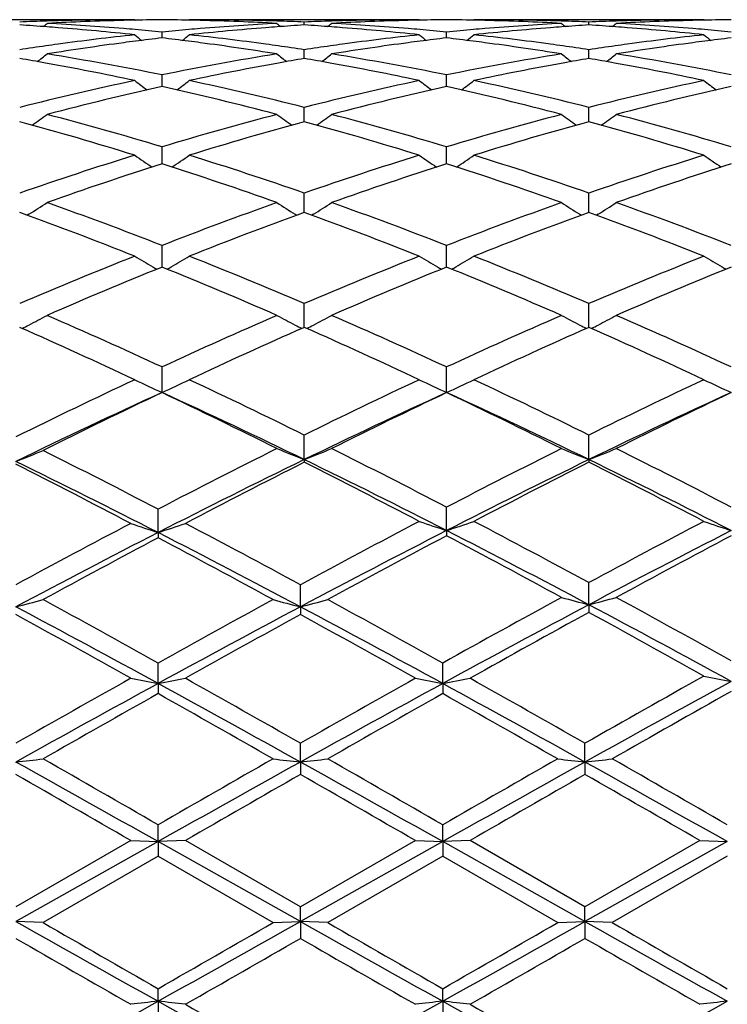
# Model space of a CAD drawing. Units: inches. Extents: x 4 to 18, y -3.9 to 18.9.
# Drawn here: x 17.5 to 17.8, y 8.8 to 9.2 of the extents above; entities that cross this region are included whole.
import ezdxf

# ---------------------------------------------------------------- set-up
doc = ezdxf.new("R2010")
doc.units = ezdxf.units.IN
doc.header["$LTSCALE"] = 1.21
doc.header["$MEASUREMENT"] = 0
doc.layers.get('0').update_dxf_attribs({"linetype": 'CONTINUOUS'})

msp = doc.modelspace()

# ---------------------------------------------------------------- linework, layer by layer
at = {"color": 7, "linetype": 'Continuous'}
for p, q in [((17.5365514597, 9.159378266100001), (17.4526857635, 9.159378266100001)), ((17.5351267382, 9.1591693565), (17.5325365454, 9.159111213)), ((17.5365514594, 9.159378266100001), (17.5367925775, 9.1591802973)), ((17.5564786376, 9.159378266100001), (17.5562374878, 9.159180278600001)), ((17.6403456647, 9.159378266100001), (17.5564786376, 9.159378266100001)), ((17.5604919902, 9.1591112162), (17.5579034136, 9.1591693273)), ((17.5984118227, 9.1574494633), (17.5984118255, 9.1585117278)), ((17.63892088, 9.1591693442), (17.6363315432, 9.1591112181)), ((17.6403456647, 9.159378266100001), (17.6405867999, 9.1591802908)), ((17.6602727286, 9.159378266100001), (17.6600315992, 9.1591802951)), ((17.7441388031, 9.159378266100001), (17.6602727284, 9.159378266100001)), ((17.6642872141, 9.1591112168), (17.6616975216, 9.1591693505)), ((17.7022070896, 9.1574493948), (17.702207075, 9.1585117732)), ((17.742714008, 9.159169259299999), (17.7401280227, 9.1591111998)), ((17.744138803, 9.159378266100001), (17.7443800188, 9.1591802271)), ((17.5465147523, 9.1527271195), (17.5465147314, 9.1548725231)), ((17.650309271, 9.1527271483), (17.6503092776, 9.1548725008)), ((17.5984118178, 9.145216397), (17.5984118255, 9.1484264709)), ((17.7022071155, 9.145216209600001), (17.702207075, 9.148426631)), ((17.5465147602, 9.1360627884), (17.5465147314, 9.1392309682)), ((17.6503092685, 9.13606281), (17.6503092776, 9.1392309218)), ((17.5465147701, 9.1349869187), (17.5465147602, 9.1360627884)), ((17.6503092653, 9.1349869757), (17.6503092685, 9.13606281)), ((17.5984118182, 9.124138649299999), (17.5984118255, 9.127370410900001)), ((17.7022071138, 9.124138571900001), (17.702207075, 9.1273706799)), ((17.5984118136, 9.1221289687), (17.5984118182, 9.124138649299999)), ((17.702207138, 9.1221286655), (17.7022071138, 9.124138571900001)), ((17.5465147863, 9.1067607764), (17.5465147314, 9.1129504077)), ((17.6503092602, 9.1067608494), (17.6503092776, 9.1129503388)), ((17.5984118108, 9.0895648366), (17.5984118255, 9.0961033046)), ((17.7022071528, 9.0895645042), (17.702207075, 9.0961036729)), ((17.5984118096, 9.0890193232), (17.5984118108, 9.0895648366)), ((17.7022071594, 9.089018912), (17.7022071528, 9.0895645042)), ((17.497956057, 9.0883777235), (17.4973613187, 9.0880047776)), ((17.595072951, 9.0883778846), (17.5956678938, 9.088004826)), ((17.6017506007, 9.0883778775), (17.6011557271, 9.0880048576)), ((17.6988682752, 9.0883773127), (17.6994629213, 9.0880044274)), ((17.7055463549, 9.0883773214), (17.7049513988, 9.0880042672)), ((17.5465147893, 9.0704932689), (17.5465147314, 9.0769791118)), ((17.6503092592, 9.0704933198), (17.6503092776, 9.0769790228)), ((17.5465148022, 9.0690672547), (17.5465147893, 9.0704932689)), ((17.6503092552, 9.0690673669), (17.6503092592, 9.0704933198)), ((17.5984118056, 9.0470824477), (17.5984118255, 9.0557533499)), ((17.702207181, 9.0470819789), (17.702207075, 9.055753804)), ((17.4949487248, 9.046936072000001), (17.4946174002, 9.0470825237)), ((17.5984118255, 9.0470826672), (17.5980803676, 9.0469361466)), ((17.5987432422, 9.0469361674), (17.5984118255, 9.0470826672)), ((17.7022070748, 9.0470821984), (17.701875711, 9.0469357288)), ((17.7025386551, 9.046935619), (17.7022070748, 9.0470821984)), ((17.5465148186, 9.023308786), (17.5465147314, 9.0326150175)), ((17.6503092501, 9.0233088793), (17.6503092776, 9.0326149117)), ((17.5984118036, 8.9988056941), (17.5984118255, 9.0077764768)), ((17.702207192, 8.998805258500001), (17.702207075, 9.007777000499999)), ((17.5984118036, 8.9988056941), (17.5984118255, 8.9978319218)), ((17.702207192, 8.998805258500001), (17.702207075, 8.9978313869)), ((17.6503092501, 8.9729078949), (17.6503092776, 8.9814587767)), ((17.5450864424, 8.9721775075), (17.5450863648, 8.980715914700001)), ((17.5450864424, 8.9721775075), (17.5450863648, 8.9702559476)), ((17.6503092501, 8.9729078949), (17.6503092776, 8.9710115728)), ((17.5969834546, 8.9450878535), (17.5969834682, 8.9531302315)), ((17.702207192, 8.945846468600001), (17.702207075, 8.9539043889)), ((17.5969834546, 8.9450878535), (17.5969834682, 8.9422606985)), ((17.702207192, 8.945846468600001), (17.702207075, 8.9430436308)), ((17.5450864424, 8.917088632899999), (17.5450863648, 8.9245593343)), ((17.6488808557, 8.9170886583), (17.6488808974, 8.9245592443)), ((17.5450864424, 8.917088632899999), (17.5450863648, 8.9133825104)), ((17.6488808557, 8.9170886583), (17.6488808974, 8.9133826011)), ((17.5969834546, 8.8884313582), (17.5969834682, 8.8952655726)), ((17.7007788315, 8.8884312431), (17.7007787043, 8.8952661304)), ((17.5969834546, 8.8884313582), (17.5969834682, 8.8838783917)), ((17.7007788315, 8.8884312431), (17.7007787043, 8.8838778309)), ((17.5450864424, 8.8593762201), (17.5450863648, 8.8655096534)), ((17.6488808557, 8.8593762253), (17.6488808974, 8.8655095606)), ((17.5450864424, 8.8593762201), (17.4931889075, 8.8301853678)), ((17.535123089, 8.8597670229), (17.4931890369, 8.8355650327)), ((17.5351230888, 8.8597670231), (17.5450864424, 8.8593762201)), ((17.5450864424, 8.8593762201), (17.5450863648, 8.8540192613)), ((17.5550501999, 8.8597670231), (17.5450864424, 8.8593762201)), ((17.5969834546, 8.8301853529), (17.5450864424, 8.8593762201)), ((17.5969834683, 8.8355648075), (17.5550501999, 8.8597670231)), ((17.6488808557, 8.8593762253), (17.5969834546, 8.8301853529)), ((17.6389172235, 8.8597670231), (17.5969834683, 8.8355648075)), ((17.6389172235, 8.8597670231), (17.6488808557, 8.8593762253)), ((17.6588442992, 8.8597670231), (17.6488808557, 8.8593762253)), ((17.6488808557, 8.8593762253), (17.6488808974, 8.8540193543)), ((17.7007788315, 8.83018539), (17.6488808557, 8.8593762253)), ((17.7007787044, 8.8355653726), (17.6588442991, 8.8597670232)), ((17.7427103346, 8.859767023), (17.7007787044, 8.8355653726)), ((17.7526756934, 8.8593761664), (17.7007788315, 8.83018539)), ((17.7427103346, 8.8597670231), (17.7526756934, 8.8593761664)), ((17.545086365, 8.8540192612), (17.5031540682, 8.8298154034)), ((17.545086365, 8.8540192612), (17.5870183377, 8.8298154035)), ((17.6488808975, 8.8540193542), (17.6069484983, 8.8298154034)), ((17.6488808975, 8.8540193542), (17.6908130514, 8.8298154034)), ((17.7526758987, 8.8540184586), (17.7107453204, 8.829815403200001)), ((17.5969834546, 8.8301853529), (17.5969834682, 8.835564807599999)), ((17.7007788315, 8.83018539), (17.7007787043, 8.8355653726)), ((17.5031540682, 8.8298154034), (17.4931889075, 8.8301853678)), ((17.5870183378, 8.8298154034), (17.5969834546, 8.8301853529)), ((17.6069484982, 8.8298154034), (17.5969834546, 8.8301853529)), ((17.5969834546, 8.8301853529), (17.5969834682, 8.8240708577)), ((17.6908130514, 8.8298154034), (17.7007788315, 8.83018539)), ((17.7007788315, 8.83018539), (17.7007787043, 8.8240702936)), ((17.7107453201, 8.8298154034), (17.7007788315, 8.83018539)), ((17.5450864424, 8.801122681399999), (17.5450863648, 8.8056975366)), ((17.6488808557, 8.8011226663), (17.6488808974, 8.8056974443)), ((17.5450864424, 8.801122681399999), (17.5450863648, 8.7943081793)), ((17.6488808557, 8.8011226663), (17.6488808974, 8.7943082711))]:
    msp.add_line(p, q, dxfattribs=at)
for centre, radius, start, end in [((17.5352222305, 8.2102659647), 0.9491147485, 91.8517559167, 92.45196449980001), ((17.4335201986, 8.2001649935), 0.9592316121, 85.7569824393, 86.3481363395), ((17.1421460442, 9.6010890837), 0.5724151391, 309.0956453152, 309.2844143098), ((17.5351749578, 8.2116795337), 0.9477003901000001, 91.6071274409, 91.85166096879999), ((17.5551313625, 8.2107219454), 0.9486583835, 91.36478010719999, 93.05443788979998), ((17.4534449997, 8.2000188998), 0.9593775721, 85.2711415171, 86.9445368776), ((17.5351250556, 8.213767194299999), 0.9456121512000001, 90.00011917049999, 91.60765264010001), ((17.5550558572, 8.2137126787), 0.9456666957, 90.51749427889999, 91.2075490752), ((17.5379735923, 8.213792488300001), 0.9455868895, 88.79230642879999, 89.4824612174), ((17.5579006029, 8.2134719462), 0.9459073993000001, 88.39256947209999, 89.99960788979999), ((17.5378506111, 8.2094958107), 0.9498852828000001, 86.94666996069999, 88.6341736614), ((17.6394388773, 8.202137988099999), 0.9572537609999999, 93.05354947539999, 94.73068580639999), ((17.557857743, 8.2118358375), 0.9475440665000001, 88.148256366, 88.39275401450001), ((17.9507906448, 9.6009917032), 0.5722813117000001, 230.7165666249001, 230.905387775), ((17.5578101156, 8.2104118318), 0.9489688676000001, 87.54784689719999, 88.1481604836), ((17.6594588175, 8.2009562355), 0.9584387995, 93.65188090089998, 94.2435362543), ((17.5373136569, 8.2001941899), 0.9592025573, 85.7567931199, 86.34796769519998), ((17.6390140956, 8.2103807325), 0.9489999623, 91.8518225085, 92.4521065398), ((17.2459976548, 9.601030275800001), 0.5723334472, 309.0949155919, 309.2837150386), ((17.6389667916, 8.2117950959), 0.9475848090000001, 91.6072103752, 91.8517273098), ((17.6589285666, 8.2106449684), 0.9487353964, 91.36480258120001, 93.05435450639999), ((17.5572486785, 8.2001414974), 0.9592546584999999, 85.271054491, 86.94469526389999), ((17.6389188932, 8.2137880324), 0.9455913131, 90.00010116370002, 91.60769616000002), ((17.6588501221, 8.213763395900001), 0.94561598, 90.51750499129997, 91.20762130670002), ((17.6417686839, 8.2137629872), 0.9456163864, 88.79240371649998, 89.48251041569999), ((17.6616941461, 8.2133444769), 0.9460348686, 88.39273194629997, 89.9995746637), ((17.6416491577, 8.2096092984), 0.9497717487, 86.9465398894, 88.63421086580001), ((17.7432391011, 8.2020809147), 0.9573110501000001, 93.05370050389999, 94.73070233230001), ((17.6616509389, 8.2116928644), 0.9476870432, 88.1484477804, 88.39292147830001), ((18.0546341823, 9.6010364069), 0.5723468656, 230.7156122074, 230.9044195807), ((17.661604385, 8.2103007838), 0.9490799012000001, 87.5480747408, 88.14835412660001), ((17.7632620604, 8.2007842586), 0.9586108687, 93.65170325100001, 94.243287958), ((17.7428059373, 8.2104813894), 0.9488992972, 91.8517141708, 92.45216089139998), ((17.6411085808, 8.2002531269), 0.9591436931999999, 85.7564155744, 86.34772377979998), ((17.3498945153, 9.6009232961), 0.5721873487, 309.0938663158001, 309.2827497772001), ((17.7427584087, 8.2119024544), 0.9474774384, 91.6072417912, 91.85161831689999), ((17.7627294329, 8.2105346928), 0.9488457269, 91.36490882339999, 93.05423912450003), ((17.6610593913, 8.200329937100001), 0.9590657501000001, 85.27097412650001, 86.94491951309999), ((17.742711802, 8.2138337582), 0.9455455873, 90.00008890690002, 91.6077011522), ((17.7626467862, 8.2138315085), 0.9455478723, 90.517644196, 91.20792262779999), ((17.4333231071, 8.1974925197), 0.9619113435, 85.51183246260001, 85.7570525372), ((17.4325360024, 8.1881505657), 0.9712862455, 83.8523816724, 85.50866749020001), ((17.6423004512, 8.1720963593), 0.9874337736, 96.1478686167, 97.78211095799999), ((17.4529099856, 8.1933672955), 0.9660506412000001, 85.0228715737, 85.2720411488), ((17.895166017, 9.5981825709), 0.5709945267000001, 231.093412509, 231.4227116255), ((17.4525301266, 8.1890759056), 0.9703588059, 84.4418742693, 85.02251057), ((17.640393261, 8.190283314), 0.9691468004000001, 94.97739939809999, 95.55879779799999), ((17.1980270969, 9.5979969573), 0.5707477045, 308.5760894196, 308.9055555203), ((17.6400904587, 8.1937427465), 0.9656741414, 94.72813374639999, 94.9773097763), ((17.6602842794, 8.1904125953), 0.9690147554999999, 94.48942786209997, 96.14960696709998), ((17.4503653405, 8.1691258893), 0.9904261762000001, 82.2202657131, 83.8495808764), ((17.6597100411, 8.1975040449), 0.9619001155, 94.2432435874, 94.48839189079999), ((17.5371125975, 8.1974680365), 0.9619361147, 85.511696512, 85.7568646224), ((17.5363006069, 8.1878304482), 0.9716076920000001, 83.8526677431, 85.5084351446), ((17.7460498252, 8.1724603959), 0.9870670295999999, 96.14754431850001, 97.78242317), ((17.5567229852, 8.1936082927), 0.9658089626, 85.0227411682, 85.2719269481), ((17.9988535237, 9.5980672558), 0.5708377796, 231.0944770256, 231.4238790543), ((17.5563305506, 8.1891750471), 0.9702595391, 84.44165257669998, 85.0223676732), ((17.7442155499, 8.1899478822), 0.96948332, 94.97733834530003, 95.55850952360001), ((17.3016015217, 9.5982687605), 0.5710971758, 308.5763319093, 308.9055793416), ((17.7439083196, 8.1934579698), 0.9659598127, 94.72807957049999, 94.97724756070001), ((17.7640666051, 8.1905027923), 0.9689238173, 94.48913166999999, 96.14948662660001), ((17.554121814, 8.1687692484), 0.9907847945, 82.2208832619, 83.84962768140001), ((17.7635095327, 8.1973833853), 0.9620207306999999, 94.24299956270002, 94.4881299437), ((17.6409043422, 8.1974840979), 0.9619202438, 85.5114810428, 85.75648828160001), ((17.6400743776, 8.1876344954), 0.9718045920999999, 83.85276958930002, 85.5081442569), ((17.84980948, 8.172750612), 0.9867748966, 96.14741588289999, 97.78272226780001), ((17.660547699, 8.1939710534), 0.9654451723999999, 85.02273849560001, 85.27182263810002), ((18.1024897573, 9.597878301), 0.5705921961, 231.0948214205, 231.4244325302), ((17.6601639147, 8.1896356251), 0.9697975499, 84.44127466909998, 85.0223725722), ((17.644187528, 8.1577402034), 1.0019132365, 97.77786682370001, 98.03387301260001), ((17.6647367583, 8.1532502725), 1.0064458709, 97.54781434729999, 99.1563263847), ((17.6631003606, 8.1653828626), 0.9942034563, 97.29583476319998, 97.54616839260001), ((17.6623553227, 8.171263229900001), 0.9882760842, 96.731388314, 97.2962844629), ((17.4305005741, 8.1699166916), 0.9896336848, 82.7036142121, 83.2677701324), ((17.4298714581, 8.164988273099999), 0.9946020943, 82.4535779152, 82.70372352130002), ((17.4275855231, 8.148425484299999), 1.0113216438, 80.84764173620002, 82.44842495729999), ((17.4488782454, 8.1580593571), 1.0015921507, 81.9656559985, 82.22167381140001), ((17.7479494362, 8.1580117534), 1.0016398239, 97.7781673591, 98.03420051049997), ((17.7685738891, 8.152949979), 1.0067491251, 97.54794636020002, 99.1560032857), ((17.7669325197, 8.1651214012), 0.9944675618000001, 97.29608985520001, 97.54631239270002), ((17.7661503523, 8.1712945566), 0.9882450569, 96.7316288581, 97.29656163940001), ((17.5343365624, 8.170209979500001), 0.9893375878, 82.7038623787, 83.2681626439), ((17.5337167596, 8.1653543595), 0.9942326054999999, 82.4536681875, 82.7039700624), ((17.5314225655, 8.1487335862), 1.0110107218, 80.84723617130001, 82.448479697), ((17.5526599674, 8.1578896422), 1.0017621461, 81.96628214649999, 82.22226792830001), ((17.8517199185, 8.1582210062), 1.0014293745, 97.7784477038, 98.0343786589), ((17.8724343968, 8.1525053453), 1.0071982157, 97.5482354281, 99.1555510434), ((17.8707846567, 8.1647388251), 0.9948540329000001, 97.2966599983, 97.5465972402), ((17.869992964, 8.1709866962), 0.9885562076000001, 96.73227998629999, 97.2971376152), ((17.6449529957, 8.152330772200001), 1.007376558, 98.0339834063, 98.5825821917), ((17.1525504023, 9.5930859539), 0.5683603643, 307.8136829783, 308.2709874821), ((17.3371791368, 8.1092999009), 1.0509897215, 78.5110181693, 80.83480667159999), ((17.7542093326, 8.1183153644), 1.0418280653, 99.1550962818, 101.4992980167), ((17.9403910142, 9.592990504), 0.568231175, 231.7299852907, 232.1874084219), ((17.4478909733, 8.1511286703), 1.0085927969, 81.41720225270001, 81.96515026149999), ((17.7487232835, 8.1525433435), 1.0071627166, 98.03431224249998, 98.58302951569999), ((17.2563981147, 9.5930295987), 0.5682831487, 307.8129208826, 308.2702930666), ((17.4410476438, 8.1097105803), 1.0505724939, 78.5105093831, 80.83522492899999), ((17.8580740981, 8.117933908), 1.0422158179, 99.15556508290001, 101.4989007471), ((18.0442302417, 9.593031829800001), 0.5682912285, 231.729037548, 232.1864339575), ((17.5516917832, 8.1510924012), 1.0086279884, 81.4178234252, 81.965786332), ((17.8525020231, 8.1526944001), 1.0070110461, 98.03449183739998, 98.58338200870003), ((17.3602885045, 9.5929264357), 0.568144248, 307.8117718832, 308.2693344074), ((17.5449696885, 8.1104099571), 1.0498621121, 78.50970534529999, 80.8358884816), ((17.3191580964, 8.120206091), 1.039919154, 79.7620554455, 80.286362858), ((17.3141003056, 8.093073393500001), 1.067518813, 77.97248010199999, 79.7537475277), ((17.7777335933, 8.099166573), 1.0613101325, 100.2412727813, 102.0329058934), ((17.7735674667, 8.1220006201), 1.0380991721, 99.7138282002, 100.2390649368), ((17.4229326453, 8.120140449700001), 1.0399872627, 79.7616192974, 80.28589419779999), ((17.4177582675, 8.0923844538), 1.0682210196, 77.9730330949, 79.75311661810001), ((17.8814673441, 8.0994269295), 1.0610429173, 100.240538155, 102.0326501112), ((17.877396441, 8.1217420376), 1.0383595586, 99.71325666799999, 100.2383944013), ((17.5267208786, 8.1201560461), 1.0399728948, 79.7609985597, 80.28536652960001), ((17.5214590348, 8.0919333838), 1.0686814359, 77.97322861880001, 79.7523486174), ((17.7687446475, 8.047571787899999), 1.1140516108, 102.0299104115, 104.2446818183), ((17.8802728047, 9.5873176389), 0.5663818443, 232.6363217925, 233.2103586467), ((17.2129021718, 9.5871445697), 0.5661563657, 306.788350972, 307.3626541238), ((17.3219445775, 8.0375758526), 1.1243159336, 75.7650800864, 77.9595871988), ((17.8723700743, 8.0483101851), 1.1132942526, 102.0293353769, 104.2456035724), ((17.9839783921, 9.587218780599999), 0.5662494922, 232.6373780717, 233.2115673921), ((17.3164937487, 9.5874093625), 0.5664897231, 306.7887435822, 307.3626812966), ((17.4256594386, 8.0371736935), 1.124725773, 75.7661517244, 77.95991344879998), ((17.9760447244, 8.0488472677), 1.1127442693, 102.0291319082, 104.2463866301), ((18.087618895, 9.587024385700001), 0.5660023571, 232.6377168086, 233.2122677404001), ((17.7920628326, 8.033201605599999), 1.12881539, 102.563837538, 104.7542986384), ((17.2978676639, 8.020462523700001), 1.1419235629, 75.2581434816, 77.4234350137), ((17.8959879061, 8.032668116), 1.1293645479, 102.5644129626, 104.753812724), ((17.4018202305, 8.021115307999999), 1.1412520833, 75.25747103050001, 77.4240424907), ((18.0000030432, 8.0317811806), 1.1302778189, 102.565528781, 104.7530611279), ((17.1713055278, 9.580494772), 0.5645657240999999, 305.498720117, 306.1800177576), ((17.1926056824, 7.940321578400001), 1.2248714162, 73.20575285619998, 75.2440983824), ((17.8959484974, 7.956174997200001), 1.2084011367, 104.7421819029, 106.8082919387), ((17.9216422499, 9.5803995818), 0.5644409376, 233.8209337276, 234.5023983083001), ((17.2751489132, 9.5804392597), 0.564492046, 305.4979460832, 306.1793371753), ((17.2966155994, 7.9410890068), 1.2240744256, 73.2050239579, 75.2447006717), ((17.9999568601, 7.95542211), 1.2091836224, 104.7428968323, 106.8076754355), ((18.0254771617, 9.5804391298), 0.5644966256, 233.8200049038, 234.5014397871), ((17.3790320727, 9.5803369828), 0.5643585678999999, 305.4967338488, 306.1783976235), ((17.4007753161, 7.942387018400001), 1.222726812, 73.20381712830002, 75.245650211), ((17.1670397523, 7.920817636900001), 1.2451728457, 72.7371740892, 74.7472183874), ((17.9220244672, 7.934448699), 1.2309789464, 105.2416421677, 107.2748280557), ((17.2705103308, 7.9197224792), 1.2463147086, 72.7379071394, 74.74610108089999), ((18.0257223379, 7.9347199334), 1.230691374, 105.2405912881, 107.2743003348), ((17.3740870802, 7.919008684800001), 1.2470605637, 72.73814473819999, 74.7450406347), ((17.932338666, 7.8362832821), 1.333696622, 107.2630775928, 109.1596517008), ((17.8582421001, 9.574459662699999), 0.5650669748, 235.2988181651, 236.0762081083), ((17.2349180884, 9.5742890326), 0.5648526338000001, 303.9224559893, 304.7001864292), ((17.155313638, 7.819975971799999), 1.3508652684, 70.8519258761, 72.724359951), ((18.0356932408, 7.837636799199999), 1.3322736135, 107.2622967414, 109.1608892926), ((17.9619592244, 9.574366097999999), 0.5649461704, 235.2998429638, 236.0774201591), ((17.3385261989, 9.5745571654), 0.5651789525, 303.9229660178, 304.7002127014), ((17.2589163983, 7.8193231428), 1.3515454657, 70.8533000929, 72.7248335166), ((18.1391815553, 7.838596588300001), 1.3312666015, 107.2620264886, 109.1619640582), ((18.0656092096, 9.5741650548), 0.5646993898, 235.30017191, 236.0782335558), ((17.9600448151, 7.812815915800001), 1.3584183326, 107.7232897202, 109.5901018153), ((17.1258623467, 7.7917363645), 1.3806656241, 70.4247603888, 72.2614711999), ((18.0641757073, 7.811824274), 1.3594653692, 107.7240687561, 109.5894465961), ((17.2300527755, 7.7929121724), 1.3794251726, 70.4238862076, 72.2622539747), ((18.1685367294, 7.8101669588), 1.361215897, 107.725532356, 109.5884285266), ((17.1958661316, 9.5694681426), 0.5680724552, 302.1258436375, 302.9184727097), ((16.9954074701, 7.6619399703), 1.5185700463, 68.720861291, 70.4092850517), ((18.0880174646, 7.6877321985), 1.4910507022, 109.5753441753, 111.2949160123), ((17.8970904696, 9.569372911799999), 0.567953165, 237.0824381445, 237.8752249518), ((17.2997041961, 9.5694127114), 0.5680022376, 302.1251074741, 302.9178206979), ((17.0997129388, 7.663317111), 1.5171012917, 68.7199653384, 70.410027373), ((18.192328204, 7.686351311), 1.4925246899, 109.5762500332, 111.2941285406), ((18.000920197, 9.569410862), 0.5680040836, 237.0815483857, 237.8743522986), ((17.4035783954, 9.5693097173), 0.5678737694, 302.1239006789, 302.9169204844999), ((17.2043681277, 7.6656368449), 1.5146280589, 68.7184472124, 70.411193844), ((16.963803445, 7.6310676964), 1.5515753765, 68.3374320203, 69.9943441169), ((18.1210327988, 7.652638709), 1.5285032029, 109.9937009574, 111.6755963272), ((17.0668329972, 7.6290764686), 1.5537082356, 68.3383315451, 69.9929629084), ((18.2245804423, 7.6532136647), 1.527877877, 109.9923523075, 111.6749715493), ((17.1701095847, 7.627754150299999), 1.5551278434, 68.3386273564, 69.99167042170001), ((18.1634110563, 7.4948367804), 1.6981595699, 111.6626239587, 113.1932984073), ((17.8320067424, 9.5684705276), 0.576822348, 239.1887226766, 239.9519253996), ((17.2611388264, 9.568295341), 0.5766127415, 300.0468316279, 300.8103391817), ((16.918901938, 7.468918070599999), 1.726203896, 66.8185664531, 68.3243467794), ((18.2661943708, 7.497307012699999), 1.6954906409, 111.6616901895, 113.1947691809), ((17.9357330857, 9.5683756828), 0.5767061302000001, 239.1896866907, 239.9530489119), ((17.3647635895, 9.5685787752), 0.5769429033, 300.0473171991, 300.810364576), ((17.0222735673, 7.4678073742), 1.7273920918, 66.8201578874, 68.3249321707), ((18.3692918757, 7.4990328984), 1.693629862, 111.6613708595, 113.1960624529), ((18.0393953664, 9.5681623327), 0.5764558657, 239.1899960027, 239.9538451831), ((18.1988496434, 7.4574613095), 1.7386245026, 112.0367811935, 113.5356670093), ((17.8333009686, 9.5706965506), 0.5793972593, 239.9513656158, 240.1216993334), ((16.8796544425, 7.4229018415), 1.7761091822, 66.4799355814, 67.9471722158), ((17.2598003387, 9.5705977129), 0.5792759036, 299.8770144341, 300.0474054545), ((18.3034171789, 7.4556270383), 1.7406148808, 112.0377114566, 113.5348864231), ((17.9370814486, 9.5706949076), 0.5793888249, 239.9524648891, 240.1228168865), ((16.9843492441, 7.425049259400001), 1.7737809484, 66.47891468819999, 67.94808161569999), ((17.3634703461, 9.570803273400001), 0.5795160025, 299.8775670243, 300.0478716149), ((18.4085133767, 7.4525511504), 1.7439537287, 112.0394277818, 113.5336707506), ((18.0407321164, 9.5704616524), 0.5791155156000001, 239.9532657033, 240.1237108523), ((17.2228526557, 9.5731170199), 0.5928789375, 297.6463492739, 298.3716709955), ((16.7025364219, 7.2100065673), 2.0085320385, 65.1530004714, 66.4643589061), ((18.3710741048, 7.253252062300001), 1.9611299516, 113.520030375, 114.8630747157), ((17.8701100486, 9.5730123762), 0.5927553564, 241.6291616525, 242.3546284845), ((17.3266858653, 9.573058316900001), 0.5928088815, 297.6456772664, 298.3710733717), ((16.807488484, 7.212590575), 2.0057007445, 65.1519872943, 66.46519993359999), ((18.4760439487, 7.2506414551), 1.9639926547, 113.5210731213, 114.86216385), ((17.9739354216, 9.5730515069), 0.5928043851, 241.6283461979, 242.3538320309), ((17.4305517293, 9.572948570800001), 0.5926795446, 297.6445753529, 298.3702482147), ((16.9132251553, 7.2169290038), 2.0009486324, 65.150245142, 66.46651883189999), ((16.659347236, 7.1587535534), 2.0648155055, 64.85983134060001, 66.1285615333), ((17.2208720698, 9.576879997899999), 0.5971313079999999, 297.3858004594, 297.6471542623), ((18.417764904, 7.1937236603), 2.0263956323, 113.8600303399, 115.1527913196), ((17.8721054943, 9.5768035917), 0.5970396354, 242.3538105201, 242.6152208457), ((16.7613918831, 7.1549388389), 2.069012129, 64.8608503296, 66.1270002478), ((17.324697569, 9.576836049), 0.5970778991, 297.3850996876, 297.6464856003), ((18.5209605046, 7.1949416349), 2.0250387707, 113.8584560139, 115.1521105798), ((17.9759205843, 9.5768230584), 0.5970664737, 242.353018355, 242.6144062108), ((16.863994282, 7.1523725203), 2.0718412104, 64.8611895808, 66.125546982), ((17.4285522673, 9.5767476801), 0.5969726797, 297.3839250103, 297.6453890628), ((18.5243013963, 6.9232422462), 2.3249807031, 115.1406761362, 116.3269531316), ((17.8059440519, 9.590634549299999), 0.6238285412, 244.4157673118, 245.4261200548), ((17.2871793447, 9.5904607626), 0.6236315039, 294.5726860146, 295.5833962554), ((16.5493226676, 6.883070540299999), 2.3695913947, 63.72180504520001, 64.84720955979999), ((18.6238332452, 6.9321827538), 2.315076325, 115.1391845829, 116.291105353), ((17.9096929465, 9.5905616666), 0.6237432378, 244.4166302745, 245.4271363859), ((17.3908317243, 9.5907559938), 0.6239589843, 294.5732787135, 295.5834265234), ((16.6521645129, 6.8809779047), 2.3718903381, 63.7235401818, 64.8478735945), ((18.7260350494, 6.9355403461), 2.3113607406, 115.1388317696, 116.292551569), ((18.0133649143, 9.590315446), 0.6234688329, 244.4169029188, 245.4280181282), ((18.5353839128, 6.8615997916), 2.3771512072, 114.5816230059, 116.0032315798), ((18.5754994825, 6.8586165022), 2.3967729467, 115.4244713258, 116.5777730744), ((16.4896858017, 6.8015769413), 2.4602425175, 63.4738171119, 64.5601756218), ((16.5255899516, 6.7938035445), 2.4521380887, 64.0552230134, 65.3962253877), ((18.6385646277, 6.8629854064), 2.3756359568, 114.5820635636, 115.9662630658), ((18.6788394545, 6.8596258611), 2.3956662823, 115.4250152509, 116.5406703071), ((16.6307869305, 6.7967798922), 2.4488481151, 64.0542397807, 65.3970693768), ((16.5955681464, 6.805866889500001), 2.4554717935, 63.4726971323, 64.5611697236), ((18.7450068143, 6.8573830668), 2.3818312399, 114.5839197165, 115.9645036868), ((18.7856538921, 6.853457507999999), 2.4025329361, 115.4269005785, 116.5393186501), ((18.8439988049, 6.4875047076), 2.8112765162, 116.5265728047, 117.5185991885), ((17.8454080908, 9.6246798739), 0.6728489094, 247.5485384095, 248.4637218171), ((17.3513948965, 9.624723276900001), 0.6728968515000001, 291.5365546947, 292.4516634383), ((16.3166097109, 6.4165073701), 2.890973928, 62.52689004630001, 63.4596688796), ((18.947523625, 6.488117275800001), 2.8106079243, 116.5272282947, 117.4866719065), ((17.9492266841, 9.624716593099999), 0.6728919886, 247.5478484174, 248.4630452583), ((17.4552498503, 9.6246042631), 0.6727646861, 291.5355431653, 292.4509645817), ((16.4250959372, 6.425736586499999), 2.880621964, 62.5249967812, 63.46108704279999), ((17.2464663137, 9.626091969800001), 0.6747095179000001, 291.4489641953, 292.3610561305999), ((16.1995664915, 6.3961893737), 2.9137949775, 62.49824683880001, 63.4239813181), ((16.1784614677, 6.302146564299999), 2.9994547936, 62.89487962979999, 64.0031241018), ((16.167757681, 6.3728107053), 2.9400204591, 62.2841448329, 63.2034461049), ((18.8644501962, 6.3967403424), 2.8937168669, 115.9453002847, 117.1254871022), ((18.9206962758, 6.3761973771), 2.9362227187, 116.7651921788, 117.7168900159), ((16.2902238866, 6.312336768), 2.9880547045, 62.9238578717, 64.0360288139), ((16.2409123855, 6.307784631900001), 3.0131643088, 62.32603032140001, 63.22276413789999), ((18.9637730953, 6.4056954011), 2.8837072079, 115.9432424206, 117.095663757), ((19.0198110373, 6.385230852899999), 2.9260488296, 116.7630248177, 117.6864611536), ((16.3417836261, 6.3021717599), 3.0194921402, 62.326394542, 63.2212088074), ((16.3920040429, 6.3083324084), 2.9925367916, 62.9244058024, 64.03490124950001), ((19.1893964857, 5.825001353999999), 3.558414156, 117.7031440025, 118.4684722237), ((17.7810330835, 9.6946374487), 0.7600126211, 251.1216193872, 251.9135910025), ((17.3092217596, 9.6944220688), 0.7597824392, 288.0855761717, 288.8778166166), ((15.8498180289, 5.7295987945), 3.6665708772, 61.54215065029999, 62.2848936055), ((19.2807606465, 5.8483210499), 3.531988907, 117.6743165313, 118.471535299), ((17.8864885637, 9.692001749800001), 0.7568861475, 251.0220255509, 251.8177419163), ((17.4140438731, 9.6922499183), 0.75714878, 288.1825855522, 288.9780182363), ((15.9664358538, 5.7480667685), 3.6455859036, 61.5670787665, 62.31392881120001), ((19.375784057, 5.8649357946), 3.5132018005, 117.6735035292, 118.4484590345), ((17.9901721224, 9.6916918689), 0.7565574748999999, 251.0222412817, 251.818434373), ((19.2075748394, 5.723988668600001), 3.6489174289, 117.1042800116, 118.023529848), ((19.2834331855, 5.686517188400001), 3.715479768, 117.8958657605, 118.630024627), ((15.7997843057, 5.6736055625), 3.7301451767, 61.3712361179, 62.10250414619999), ((15.8024345716, 5.5704360092), 3.822130396, 61.9971586743, 62.8747410363), ((19.3064539182, 5.733371751799999), 3.6383251069, 117.0774333083, 118.024621023), ((19.3844779551, 5.6916080386), 3.7096938609, 117.8701602919, 118.6304234978), ((15.9243037703, 5.599508800800001), 3.7893160813, 62.0183686224, 62.90336576539999), ((15.8581762327, 5.5838056654), 3.8320888181, 61.40552805319999, 62.11717998350001), ((19.410149858, 5.7336878351), 3.6379982459, 117.0783162986, 118.0001060253), ((19.4909588472, 5.6867389951), 3.7152530429, 117.8716808664, 118.6056868846), ((17.2666616356, 9.8252856961), 0.908880098, 284.4324134395, 285.0820493117), ((15.064564368, 4.3814335694), 5.169637958, 61.32602004970001, 61.9795811923), ((15.1212260538, 4.5843338555), 4.9711825569, 60.8182074836, 61.37028336880001), ((19.8480145453, 4.803381648399999), 4.7209727519, 118.6152754794, 119.1966079886), ((19.896995198, 4.619882971), 4.8987193526, 118.0026800012, 118.6923812974), ((17.8234693872, 9.825160158500001), 0.9087481167, 254.9184104754, 255.5681363318), ((17.3704820809, 9.8252121868), 0.9088023517, 284.4319889324001, 285.0816715525), ((15.1618639811, 4.3694199259), 5.1832946891, 61.32675132290001, 61.97858958969999), ((15.2342606691, 4.6010745557), 4.9520612576, 60.81710592560001, 61.3713150862), ((19.9859596038, 4.647205416999999), 4.8676318646, 117.9805071593, 118.6936601962), ((19.9484431836, 4.809441032200001), 4.7140412185, 118.5948602188, 119.1968218936), ((17.928941297, 9.8202651771), 0.9033362785, 254.8095316108, 255.4635213768), ((17.4755270144, 9.820120213200001), 0.9031824197, 284.5354753174, 285.1896163993), ((15.2899532062, 4.4091092416), 5.1381858626, 61.342283565, 61.9997241898), ((15.3769246238, 4.6662874939), 4.8775668542, 60.8321362429, 61.39468094830001), ((15.0683113143, 4.5243994793), 5.0395959986, 60.69319541130001, 61.2384756625), ((20.031278828, 4.5075576604), 5.0588916707, 118.7632456826, 119.3064395166), ((15.1630955675, 4.508239862), 5.0580975763, 60.69379792070001, 61.23708185920001), ((20.1164390673, 4.5408728626), 5.020719429200001, 118.741179585, 119.307103104), ((15.169693652, 4.328020663), 5.2642246562, 60.72213849569999, 61.2440349072), ((21.0340113795, 2.53743078), 7.271356925399999, 118.6734890395, 119.1406279969), ((20.9571953605, 2.8196286899), 6.9937619377, 119.2948136519, 119.6894972374), ((17.7644879334, 10.0979457457), 1.2010664158, 258.9907388132, 259.4745510012), ((17.3257583288, 10.0976087784), 1.2007217143, 280.5249437558, 281.0089137734001), ((13.738278647, 1.9618138331), 7.9289112198, 60.87853889020001, 61.3069337874), ((13.9364486207, 2.47233452), 7.392804520299999, 60.32046782459999, 60.6938429958), ((21.1404208198, 2.532707014), 7.2767561661, 118.6737078011, 119.1404991457), ((21.0367518382, 2.8625819375), 6.944442258300001, 119.2938168608, 119.6913022856), ((17.8682293874, 10.0977168019), 1.2008316251, 258.9911200567, 259.4750396762), ((17.4294480377, 10.0981371951), 1.2012603414, 280.525250202, 281.0089882752), ((13.8484817227, 1.9733240348), 7.915737534600001, 60.8785103749, 61.3076248245), ((14.0274231731, 2.449341763), 7.419129451, 60.3223705708, 60.6944264302), ((21.0996399816, 2.9350219317), 6.8612512628, 119.2782197603, 119.6941826528), ((21.2295022129, 2.5593183619), 7.246347946699999, 118.659728325, 119.1413445429), ((17.9735302826, 10.0864127981), 1.1889669797, 258.8759743572, 259.3649861665), ((21.2666664474, 2.3084619183), 7.5812356734, 119.3993323338, 119.7637383063), ((13.7926027864, 2.2540727418), 7.643790918200001, 60.23756377010001, 60.5989853945), ((21.3926914568, 2.2693088908), 7.6262594351, 119.4004413248, 119.7626969232), ((13.9257610306, 2.3057971977), 7.584313179600001, 60.2361582066, 60.6004157119), ((21.5004968504, 2.2622365456), 7.6343887494, 119.3883066369, 119.7624644289), ((17.2789375485, 10.7917084107), 1.9152982428, 276.4227311076, 276.7228096503), ((9.4575179052, -5.525575401599999), 16.502593675, 60.65425002329999, 60.8607509988), ((10.1091111627, -4.0401979568), 14.8946640152, 60.0504321168, 60.23641983890001), ((23.9969121759, -2.3256177642), 12.9177160974, 119.7495398057, 119.9639901723), ((24.4272523589, -3.3723707414), 14.03495071, 119.1213809379, 119.3641874594), ((17.8111929121, 10.7914126282), 1.9149995836, 263.2774007078, 263.5775245892), ((17.3827559739, 10.7915547641), 1.9151428436, 276.4225355709, 276.7226348267), ((9.5257938706, -5.588960097), 16.5752515712, 60.65460547520001, 60.8602009148), ((10.2984194336, -3.8912057761), 14.7228757352, 60.04931188489999, 60.2374702609), ((24.5256910859, -3.36308174), 14.0242289505, 119.1207318978, 119.3637272439), ((24.1730932852, -2.4517272238), 13.0631235056, 119.7507212187, 119.962785398), ((17.9150098255, 10.7915382173), 1.915126908, 263.2771809509, 263.5773049877), ((9.6421708861, -5.566364673), 16.5493893238, 60.6542392104, 60.86015421689999), ((17.4865974634, 10.7912458168), 1.9148307916, 276.4221981312, 276.7223896404), ((10.5356571088, -3.6586571932), 14.4547616891, 60.0474158184, 60.2390562289), ((9.7978358214, -4.548385006499999), 15.48044428, 60.0125421032, 60.19157377920001), ((25.3856867731, -4.710358692), 15.6673922867, 119.8101877074, 119.9870810436), ((9.8124426112, -4.703277722799999), 15.6591790217, 60.01315946169999, 60.19014712420001), ((25.4324001538, -4.611765283), 15.5534675652, 119.8082914023, 119.9864830337), ((9.8578926922, -4.8043732677), 15.7759018487, 60.0131391883, 60.1888096469), ((24.5222617247, 21.3212038901), 14.3329483497, 240.6322299887, 240.870004855), ((9.252127526799999, 23.6706696355), 17.0257626612, 299.1490328081, 299.3491993257), ((24.6236431119, 21.3168624624), 14.3279814062, 240.6321258433, 240.8699826706), ((9.3730111406, 23.6404030541), 16.9910053255, 299.1484169843, 299.3489958903), ((24.7639452816, 21.3819803327), 14.4026343627, 240.632601266, 240.869223082), ((25.329154778, 22.3879045799), 15.6546500832, 240.0055967149, 240.1826428082), ((8.269004472699999, 24.9818543707), 18.6470840934, 299.8317547313, 299.9803880634), ((25.529712078, 22.556121278), 15.848711484, 240.0066461605, 240.1815248773), ((8.520154920700001, 24.725665477), 18.3515399929, 299.8305451841, 299.981572831), ((25.7941800666, 22.8353806312), 16.1708928216, 240.0082299194, 240.1796172688), ((25.0121631787, 21.8720342551), 15.059360107, 240.0470225635, 240.2309920833), ((10.1645221162, 21.7209855386), 14.8852910631, 299.7686268217, 299.9547455016), ((25.0332918385, 21.7278357144), 14.8931470702, 240.045590226, 240.2316123553), ((10.2156571328, 21.8133621916), 14.9916226255, 299.7680350651, 299.9528363487), ((25.0848567672, 21.6365147707), 14.787945845, 240.0442585306, 240.2315957916), ((13.6369425991, 15.813944642), 8.0282787789, 298.7071455213, 299.1302890461), ((17.7593774438, 6.8624424837), 1.9504875139, 96.30755388600001, 96.60209594610001), ((17.3308771188, 6.8630840864), 1.9498408217, 83.3981087965, 83.6927603408), ((21.1480613761, 15.2614769239), 7.397134939500001, 240.8513526895, 241.3105969047), ((21.4277031659, 15.5705743707), 7.799883320499999, 240.2311970223, 240.5854317072), ((13.7287366388, 15.8356336128), 8.0530661824, 298.7079104884, 299.1297509421), ((17.863120457, 6.862815411900001), 1.9501111812, 96.3072566852, 96.6018636709), ((17.4345694331, 6.862218104), 1.9507127639, 83.3980633241, 83.6925739493), ((21.2480585974, 15.2547688383), 7.3894268607, 240.8517323465, 241.3114613904), ((21.5175274144, 15.54631378), 7.7718882063, 240.2317935422, 240.5873094991), ((13.8313180577, 15.8377618558), 8.0555157748, 298.7082130478, 299.1299218052), ((17.9668177322, 6.863626683400001), 1.949294271, 96.30702553379999, 96.6018069743)]:
    msp.add_arc(centre, radius, start, end, dxfattribs=at)

doc.saveas('drawing.dxf')
